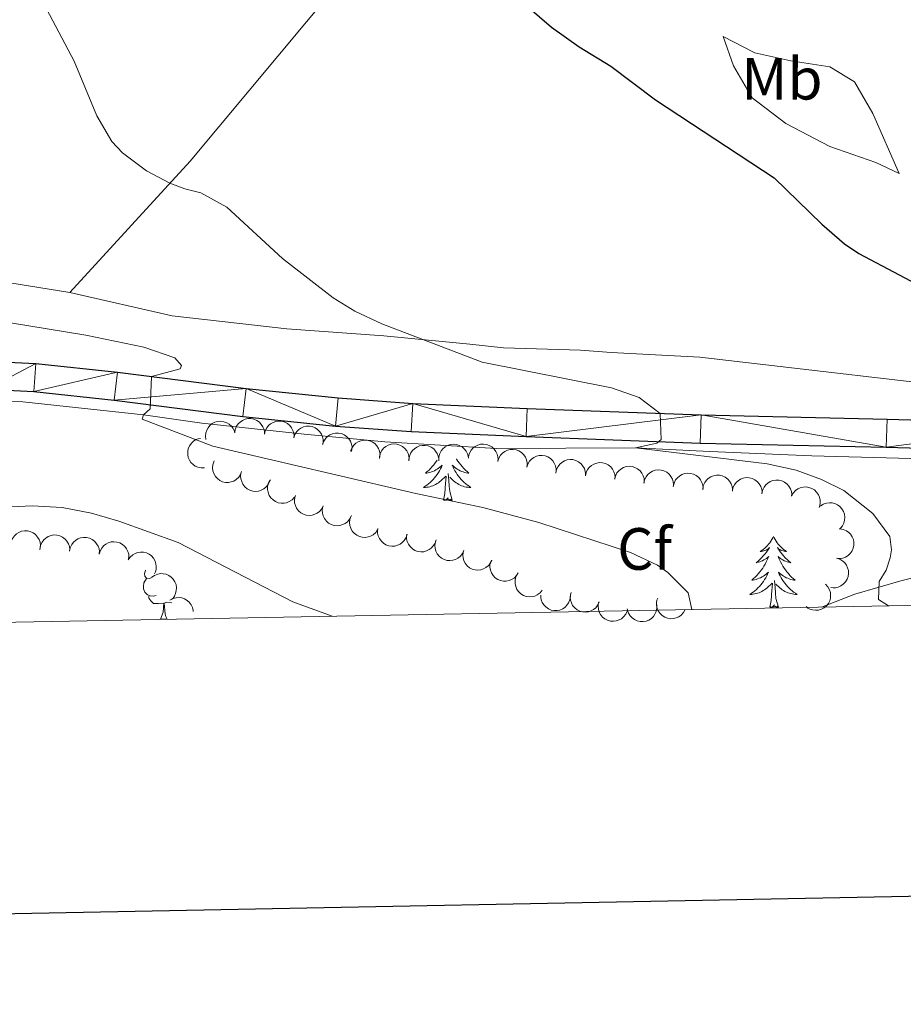
# Model space of a CAD drawing. Units: metres. Extents: x 627787 to 632297, y 694716 to 697768.
# Drawn here: x 631550 to 631698, y 695115 to 695280 of the extents above; entities that cross this region are included whole.
import ezdxf
from ezdxf.enums import TextEntityAlignment as Align

# ---------------------------------------------------------------- set-up
doc = ezdxf.new("R2010")
doc.units = ezdxf.units.M
doc.header["$MEASUREMENT"] = 0
for name, color, linetype, lineweight in [('Carátula', 7, 'Continuous', 0), ('Edificios construcciones cerramientos', 7, 'Continuous', 0), ('Elementos auxiliares', 7, 'Continuous', 0), ('Entidades rústicas y varios', 7, 'Continuous', 0), ('Relieve y altimetría', 7, 'Continuous', 0), ('Viales y ferrocarril', 7, 'Continuous', 0)]:
    doc.layers.add(name, color=color, linetype=linetype, lineweight=lineweight)
doc.styles.add('Style-Arial', font='txt')
doc.styles.add('Style-Arial Narrow', font='txt')

msp = doc.modelspace()

# ---------------------------------------------------------------- linework, layer by layer
at = {"layer": 'Carátula', "color": 7, "linetype": 'Continuous', "lineweight": 30, "flags": 128}
msp.add_lwpolyline([(628596.737, 697487.696), (628643.794, 695073.162), (632198.11, 695142.433), (632151.109, 697553.966), (628596.737, 697487.696)], dxfattribs=at)
at = {"layer": 'Carátula', "color": 7, "linetype": 'Continuous', "lineweight": 0}
msp.add_3dface([(627842.822, 694715.671), (632297.044, 694798.715), (632241.681, 697768.21), (627787.459, 697685.166)], dxfattribs=at)
at = {"layer": 'Edificios construcciones cerramientos', "color": 170, "linetype": 'Continuous', "lineweight": 0, "flags": 128}
msp.add_lwpolyline([(631487.329, 695189.612), (631492.471, 695191.502), (631506.693, 695201.74), (631516.284, 695208.099), (631523.122, 695211.739), (631531.755, 695214.694), (631539.951, 695215.947), (631550.309, 695215.774), (631570.572, 695213.585), (631580.388, 695212.211), (631597.628, 695210.378), (631611.144, 695209.068), (631629.869, 695207.968), (631653.306, 695208.042), (631665.783, 695207.449), (631682.979, 695206.707), (631714.149, 695205.853), (631731.338, 695205.28), (631731.573, 695206.451)], dxfattribs=at)
at = {"layer": 'Elementos auxiliares', "color": 250, "linetype": 'Continuous', "lineweight": 0}
msp.add_3dface([(628705.36, 695125.74), (628662.77, 697439), (632091.16, 697502.92), (632134.88, 695189.68)], dxfattribs=at)
at = {"layer": 'Entidades rústicas y varios', "color": 92, "linetype": 'Continuous', "lineweight": 0, "flags": 128}
for points, elevation in [([(631581.059, 695209.46), (631580.992, 695210.018), (631581.066, 695210.6), (631581.222, 695211.056), (631581.448, 695211.44), (631581.763, 695211.819), (631582.147, 695212.127), (631582.583, 695212.352), (631583.068, 695212.482), (631583.574, 695212.522), (631584.077, 695212.456), (631584.595, 695212.268), (631584.994, 695212.014), (631585.364, 695211.685), (631585.667, 695211.297), (631585.826, 695210.951), (631585.933, 695210.577)], 437.869), ([(631585.92, 695210.583), (631586.002, 695211.139), (631586.227, 695211.68), (631586.499, 695212.079), (631586.819, 695212.389), (631587.222, 695212.672), (631587.674, 695212.867), (631588.154, 695212.969), (631588.657, 695212.966), (631589.155, 695212.871), (631589.623, 695212.674), (631590.073, 695212.355), (631590.39, 695212.006), (631590.66, 695211.59), (631590.849, 695211.136), (631590.912, 695210.76), (631590.915, 695210.371)], 437.563), ([(631590.907, 695210.375), (631591.036, 695210.922), (631591.306, 695211.442), (631591.61, 695211.816), (631591.955, 695212.099), (631592.381, 695212.347), (631592.848, 695212.503), (631593.335, 695212.564), (631593.835, 695212.519), (631594.324, 695212.383), (631594.773, 695212.147), (631595.194, 695211.791), (631595.482, 695211.416), (631595.715, 695210.979), (631595.865, 695210.511), (631595.896, 695210.131), (631595.867, 695209.743)], 437.306), ([(631595.859, 695209.753), (631596.037, 695210.287), (631596.352, 695210.78), (631596.689, 695211.125), (631597.058, 695211.376), (631597.504, 695211.584), (631597.983, 695211.698), (631598.474, 695211.715), (631598.968, 695211.625), (631599.442, 695211.445), (631599.869, 695211.17), (631600.256, 695210.778), (631600.509, 695210.378), (631600.702, 695209.923), (631600.809, 695209.442), (631600.806, 695209.061), (631600.742, 695208.678)], 437.196), ([(631580.869, 695204.71), (631580.307, 695204.688), (631579.734, 695204.808), (631579.292, 695205.001), (631578.927, 695205.257), (631578.574, 695205.601), (631578.299, 695206.009), (631578.109, 695206.461), (631578.018, 695206.956), (631578.018, 695207.463), (631578.125, 695207.959), (631578.354, 695208.46), (631578.639, 695208.838), (631578.997, 695209.18), (631579.408, 695209.45), (631579.766, 695209.582), (631580.147, 695209.658)], 438.547), ([(631600.703, 695208.649), (631600.893, 695209.178), (631601.221, 695209.664), (631601.565, 695210.001), (631601.94, 695210.243), (631602.391, 695210.441), (631602.873, 695210.543), (631603.363, 695210.548), (631603.855, 695210.447), (631604.325, 695210.256), (631604.745, 695209.97), (631605.123, 695209.569), (631605.366, 695209.164), (631605.548, 695208.703), (631605.645, 695208.221), (631605.632, 695207.84), (631605.559, 695207.458)], 436.734), ([(631605.415, 695207.484), (631605.609, 695208.012), (631605.939, 695208.496), (631606.286, 695208.831), (631606.662, 695209.07), (631607.114, 695209.265), (631607.596, 695209.364), (631608.087, 695209.366), (631608.578, 695209.261), (631609.047, 695209.068), (631609.465, 695208.78), (631609.841, 695208.376), (631610.081, 695207.969), (631610.26, 695207.508), (631610.354, 695207.024), (631610.339, 695206.643), (631610.263, 695206.262)], 435.565), ([(631610.258, 695206.539), (631610.389, 695207.086), (631610.661, 695207.605), (631610.966, 695207.978), (631611.312, 695208.26), (631611.739, 695208.506), (631612.206, 695208.66), (631612.693, 695208.72), (631613.193, 695208.673), (631613.681, 695208.535), (631614.13, 695208.298), (631614.55, 695207.941), (631614.836, 695207.564), (631615.068, 695207.127), (631615.217, 695206.658), (631615.246, 695206.278), (631615.216, 695205.89)], 434.818), ([(631615.225, 695206.096), (631615.308, 695206.652), (631615.533, 695207.193), (631615.804, 695207.591), (631616.124, 695207.902), (631616.528, 695208.185), (631616.979, 695208.38), (631617.46, 695208.481), (631617.962, 695208.479), (631618.46, 695208.384), (631618.928, 695208.187), (631619.378, 695207.868), (631619.696, 695207.518), (631619.965, 695207.103), (631620.154, 695206.649), (631620.217, 695206.273), (631620.221, 695205.884)], 434.543), ([(631620.217, 695206.008), (631620.241, 695206.569), (631620.408, 695207.131), (631620.637, 695207.555), (631620.922, 695207.898), (631621.294, 695208.221), (631621.722, 695208.462), (631622.189, 695208.614), (631622.689, 695208.664), (631623.195, 695208.622), (631623.681, 695208.475), (631624.161, 695208.205), (631624.514, 695207.89), (631624.825, 695207.506), (631625.061, 695207.074), (631625.163, 695206.706), (631625.207, 695206.32)], 434.41), ([(631625.223, 695206.627), (631625.377, 695207.168), (631625.671, 695207.675), (631625.992, 695208.034), (631626.349, 695208.301), (631626.786, 695208.529), (631627.259, 695208.663), (631627.749, 695208.702), (631628.247, 695208.634), (631628.728, 695208.475), (631629.167, 695208.219), (631629.571, 695207.844), (631629.841, 695207.456), (631630.054, 695207.01), (631630.183, 695206.534), (631630.196, 695206.153), (631630.149, 695205.768)], 434.371), ([(631630.15, 695205.81), (631630.321, 695206.346), (631630.63, 695206.843), (631630.963, 695207.192), (631631.328, 695207.447), (631631.772, 695207.661), (631632.25, 695207.781), (631632.74, 695207.803), (631633.235, 695207.719), (631633.712, 695207.546), (631634.142, 695207.276), (631634.534, 695206.888), (631634.791, 695206.492), (631634.99, 695206.038), (631635.103, 695205.559), (631635.104, 695205.178), (631635.045, 695204.794)], 434.584), ([(631586.923, 695203.575), (631586.611, 695203.107), (631586.177, 695202.714), (631585.761, 695202.469), (631585.34, 695202.324), (631584.854, 695202.241), (631584.362, 695202.257), (631583.885, 695202.369), (631583.431, 695202.586), (631583.021, 695202.884), (631582.682, 695203.262), (631582.411, 695203.742), (631582.272, 695204.194), (631582.206, 695204.684), (631582.228, 695205.176), (631582.332, 695205.543), (631582.494, 695205.896)], 438.008), ([(631635.02, 695204.8), (631635.191, 695205.335), (631635.5, 695205.832), (631635.833, 695206.182), (631636.198, 695206.437), (631636.642, 695206.65), (631637.12, 695206.77), (631637.61, 695206.793), (631638.105, 695206.709), (631638.582, 695206.535), (631639.012, 695206.265), (631639.404, 695205.878), (631639.661, 695205.481), (631639.86, 695205.028), (631639.973, 695204.549), (631639.974, 695204.168), (631639.915, 695203.784)], 435.095), ([(631639.916, 695203.869), (631640.034, 695204.419), (631640.293, 695204.945), (631640.59, 695205.325), (631640.928, 695205.615), (631641.349, 695205.871), (631641.812, 695206.037), (631642.298, 695206.108), (631642.799, 695206.073), (631643.291, 695205.947), (631643.745, 695205.721), (631644.174, 695205.374), (631644.469, 695205.005), (631644.711, 695204.573), (631644.871, 695204.108), (631644.91, 695203.728), (631644.888, 695203.341)], 435.416), ([(631591.792, 695202.407), (631591.548, 695201.9), (631591.172, 695201.451), (631590.795, 695201.151), (631590.397, 695200.949), (631589.928, 695200.799), (631589.439, 695200.747), (631588.95, 695200.792), (631588.471, 695200.944), (631588.023, 695201.182), (631587.635, 695201.509), (631587.3, 695201.947), (631587.1, 695202.376), (631586.967, 695202.852), (631586.921, 695203.342), (631586.972, 695203.72), (631587.084, 695204.092)], 437.879), ([(631644.883, 695203.341), (631645.001, 695203.891), (631645.26, 695204.416), (631645.557, 695204.796), (631645.895, 695205.086), (631646.316, 695205.343), (631646.779, 695205.509), (631647.265, 695205.58), (631647.766, 695205.545), (631648.257, 695205.419), (631648.712, 695205.192), (631649.14, 695204.846), (631649.435, 695204.476), (631649.678, 695204.045), (631649.838, 695203.579), (631649.876, 695203.2), (631649.855, 695202.812)], 435.643), ([(631649.794, 695202.774), (631649.923, 695203.321), (631650.193, 695203.841), (631650.498, 695204.215), (631650.842, 695204.498), (631651.268, 695204.745), (631651.735, 695204.902), (631652.222, 695204.962), (631652.722, 695204.917), (631653.211, 695204.781), (631653.66, 695204.545), (631654.082, 695204.19), (631654.369, 695203.814), (631654.602, 695203.378), (631654.753, 695202.909), (631654.783, 695202.529), (631654.754, 695202.142)], 434.936), ([(631654.712, 695202.139), (631654.833, 695202.688), (631655.095, 695203.212), (631655.394, 695203.591), (631655.734, 695203.879), (631656.157, 695204.133), (631656.621, 695204.296), (631657.107, 695204.364), (631657.608, 695204.327), (631658.098, 695204.198), (631658.551, 695203.969), (631658.978, 695203.619), (631659.271, 695203.248), (631659.511, 695202.815), (631659.668, 695202.349), (631659.705, 695201.97), (631659.681, 695201.582)], 434.329), ([(631595.964, 695199.762), (631595.587, 695199.345), (631595.1, 695199.02), (631594.653, 695198.839), (631594.215, 695198.757), (631593.723, 695198.746), (631593.238, 695198.834), (631592.782, 695199.015), (631592.366, 695199.296), (631592.003, 695199.651), (631591.723, 695200.074), (631591.526, 695200.589), (631591.455, 695201.056), (631591.461, 695201.551), (631591.555, 695202.034), (631591.711, 695202.382), (631591.924, 695202.707)], 438.216), ([(631659.668, 695201.583), (631659.789, 695202.132), (631660.051, 695202.656), (631660.35, 695203.035), (631660.69, 695203.323), (631661.112, 695203.577), (631661.577, 695203.74), (631662.063, 695203.808), (631662.564, 695203.771), (631663.054, 695203.642), (631663.507, 695203.413), (631663.934, 695203.063), (631664.227, 695202.692), (631664.466, 695202.26), (631664.624, 695201.793), (631664.66, 695201.414), (631664.637, 695201.026)], 433.967), ([(631664.609, 695201.127), (631664.706, 695201.681), (631664.944, 695202.216), (631665.226, 695202.607), (631665.553, 695202.91), (631665.964, 695203.182), (631666.42, 695203.365), (631666.903, 695203.455), (631667.405, 695203.439), (631667.901, 695203.332), (631668.364, 695203.123), (631668.805, 695202.793), (631669.114, 695202.435), (631669.373, 695202.014), (631669.551, 695201.554), (631669.604, 695201.177), (631669.597, 695200.789)], 433.361), ([(631669.593, 695200.757), (631669.697, 695201.31), (631669.943, 695201.841), (631670.23, 695202.229), (631670.562, 695202.527), (631670.976, 695202.793), (631671.435, 695202.971), (631671.919, 695203.053), (631672.421, 695203.031), (631672.915, 695202.917), (631673.375, 695202.701), (631673.812, 695202.365), (631674.116, 695202.003), (631674.368, 695201.578), (631674.54, 695201.116), (631674.588, 695200.738), (631674.576, 695200.35)], 433.264), ([(631674.575, 695200.35), (631674.68, 695200.902), (631674.926, 695201.434), (631675.213, 695201.821), (631675.545, 695202.119), (631675.959, 695202.386), (631676.418, 695202.563), (631676.902, 695202.646), (631677.404, 695202.623), (631677.898, 695202.509), (631678.358, 695202.294), (631678.795, 695201.957), (631679.099, 695201.595), (631679.351, 695201.17), (631679.523, 695200.708), (631679.571, 695200.33), (631679.559, 695199.942)], 433.195), ([(631679.557, 695199.934), (631679.825, 695200.428), (631680.221, 695200.86), (631680.613, 695201.141), (631681.019, 695201.324), (631681.496, 695201.451), (631681.987, 695201.48), (631682.473, 695201.411), (631682.944, 695201.236), (631683.38, 695200.977), (631683.752, 695200.632), (631684.065, 695200.178), (631684.244, 695199.741), (631684.355, 695199.258), (631684.378, 695198.767), (631684.308, 695198.392), (631684.178, 695198.026)], 433.161), ([(631600.813, 695198.326), (631600.563, 695197.823), (631600.182, 695197.378), (631599.801, 695197.082), (631599.402, 695196.885), (631598.93, 695196.741), (631598.441, 695196.694), (631597.952, 695196.746), (631597.475, 695196.903), (631597.03, 695197.147), (631596.646, 695197.478), (631596.317, 695197.92), (631596.122, 695198.351), (631595.994, 695198.829), (631595.954, 695199.32), (631596.01, 695199.697), (631596.126, 695200.068)], 438.193), ([(631605.5, 695196.585), (631605.25, 695196.081), (631604.869, 695195.636), (631604.488, 695195.341), (631604.088, 695195.144), (631603.617, 695194.999), (631603.127, 695194.953), (631602.639, 695195.004), (631602.162, 695195.162), (631601.717, 695195.406), (631601.333, 695195.737), (631601.003, 695196.179), (631600.809, 695196.61), (631600.681, 695197.088), (631600.64, 695197.579), (631600.697, 695197.956), (631600.813, 695198.326)], 438.247), ([(631684.406, 695198.268), (631684.875, 695198.577), (631685.428, 695198.77), (631685.906, 695198.834), (631686.351, 695198.803), (631686.831, 695198.691), (631687.277, 695198.484), (631687.673, 695198.195), (631688.006, 695197.819), (631688.268, 695197.384), (631688.434, 695196.904), (631688.496, 695196.356), (631688.448, 695195.886), (631688.318, 695195.409), (631688.106, 695194.964), (631687.867, 695194.667), (631687.58, 695194.405)], 433.161), ([(631609.943, 695194.31), (631609.623, 695193.848), (631609.182, 695193.462), (631608.762, 695193.225), (631608.338, 695193.088), (631607.851, 695193.013), (631607.36, 695193.038), (631606.884, 695193.159), (631606.435, 695193.384), (631606.03, 695193.689), (631605.698, 695194.073), (631605.435, 695194.558), (631605.305, 695195.012), (631605.247, 695195.503), (631605.278, 695195.995), (631605.388, 695196.36), (631605.557, 695196.71)], 438.284), ([(631548.345, 695192.292), (631548.554, 695192.813), (631548.898, 695193.288), (631549.254, 695193.613), (631549.636, 695193.842), (631550.094, 695194.023), (631550.579, 695194.109), (631551.07, 695194.097), (631551.558, 695193.979), (631552.021, 695193.772), (631552.43, 695193.472), (631552.795, 695193.058), (631553.023, 695192.645), (631553.189, 695192.178), (631553.269, 695191.692), (631553.243, 695191.312), (631553.157, 695190.933)], 443.408), ([(631614.897, 695193.542), (631614.732, 695193.005), (631614.43, 695192.503), (631614.102, 695192.149), (631613.74, 695191.89), (631613.298, 695191.67), (631612.823, 695191.544), (631612.333, 695191.515), (631611.836, 695191.592), (631611.357, 695191.76), (631610.924, 695192.024), (631610.527, 695192.407), (631610.264, 695192.8), (631610.06, 695193.25), (631609.94, 695193.728), (631609.934, 695194.109), (631609.988, 695194.494)], 438.64), ([(631687.679, 695194.449), (631688.233, 695194.358), (631688.771, 695194.126), (631689.166, 695193.848), (631689.472, 695193.524), (631689.749, 695193.117), (631689.937, 695192.662), (631690.032, 695192.181), (631690.022, 695191.678), (631689.921, 695191.181), (631689.717, 695190.717), (631689.392, 695190.271), (631689.037, 695189.958), (631688.618, 695189.695), (631688.161, 695189.512), (631687.785, 695189.455), (631687.396, 695189.457)], 432.925), ([(631553.193, 695191.131), (631553.298, 695191.683), (631553.546, 695192.214), (631553.834, 695192.6), (631554.166, 695192.898), (631554.581, 695193.163), (631555.041, 695193.339), (631555.525, 695193.421), (631556.027, 695193.397), (631556.521, 695193.282), (631556.98, 695193.065), (631557.416, 695192.728), (631557.719, 695192.365), (631557.97, 695191.939), (631558.141, 695191.477), (631558.188, 695191.099), (631558.175, 695190.71)], 443.458), ([(631558.174, 695190.71), (631558.28, 695191.263), (631558.528, 695191.794), (631558.816, 695192.18), (631559.148, 695192.477), (631559.563, 695192.743), (631560.023, 695192.919), (631560.507, 695193.001), (631561.008, 695192.977), (631561.502, 695192.861), (631561.961, 695192.645), (631562.398, 695192.308), (631562.701, 695191.945), (631562.952, 695191.519), (631563.122, 695191.057), (631563.169, 695190.679), (631563.157, 695190.29)], 443.529), ([(631619.773, 695192.597), (631619.609, 695192.059), (631619.306, 695191.558), (631618.978, 695191.204), (631618.616, 695190.944), (631618.175, 695190.725), (631617.699, 695190.599), (631617.209, 695190.57), (631616.713, 695190.647), (631616.234, 695190.815), (631615.801, 695191.079), (631615.403, 695191.461), (631615.141, 695191.854), (631614.936, 695192.305), (631614.817, 695192.782), (631614.811, 695193.164), (631614.865, 695193.548)], 439.21), ([(631624.442, 695190.78), (631624.204, 695190.271), (631623.834, 695189.817), (631623.46, 695189.512), (631623.065, 695189.306), (631622.597, 695189.15), (631622.109, 695189.092), (631621.619, 695189.131), (631621.139, 695189.277), (631620.688, 695189.51), (631620.296, 695189.833), (631619.956, 695190.266), (631619.751, 695190.692), (631619.612, 695191.167), (631619.56, 695191.657), (631619.607, 695192.035), (631619.714, 695192.408)], 439.239), ([(631563.141, 695190.163), (631563.286, 695190.706), (631563.57, 695191.218), (631563.884, 695191.584), (631564.236, 695191.857), (631564.669, 695192.093), (631565.14, 695192.236), (631565.628, 695192.284), (631566.127, 695192.225), (631566.612, 695192.075), (631567.055, 695191.827), (631567.466, 695191.46), (631567.743, 695191.077), (631567.964, 695190.634), (631568.102, 695190.161), (631568.122, 695189.781), (631568.082, 695189.394)], 443.539), ([(631629.148, 695189.189), (631628.912, 695188.679), (631628.544, 695188.223), (631628.172, 695187.917), (631627.778, 695187.708), (631627.311, 695187.55), (631626.823, 695187.49), (631626.333, 695187.527), (631625.852, 695187.671), (631625.4, 695187.902), (631625.007, 695188.222), (631624.664, 695188.654), (631624.457, 695189.079), (631624.316, 695189.554), (631624.262, 695190.043), (631624.307, 695190.421), (631624.413, 695190.795)], 438.727), ([(631568.023, 695189.218), (631568.338, 695189.684), (631568.774, 695190.075), (631569.191, 695190.318), (631569.613, 695190.46), (631570.099, 695190.541), (631570.591, 695190.523), (631571.068, 695190.407), (631571.52, 695190.188), (631571.929, 695189.888), (631572.266, 695189.509), (631572.534, 695189.027), (631572.671, 695188.574), (631572.734, 695188.084), (631572.709, 695187.592), (631572.604, 695187.226), (631572.44, 695186.874)], 443.539), ([(631633.596, 695187.059), (631633.304, 695186.579), (631632.886, 695186.168), (631632.481, 695185.907), (631632.065, 695185.745), (631631.583, 695185.642), (631631.091, 695185.638), (631630.609, 695185.731), (631630.148, 695185.929), (631629.726, 695186.211), (631629.371, 695186.574), (631629.081, 695187.043), (631628.924, 695187.489), (631628.838, 695187.976), (631628.84, 695188.468), (631628.929, 695188.839), (631629.077, 695189.198)], 437.91), ([(631687.103, 695189.494), (631687.641, 695189.331), (631688.143, 695189.029), (631688.498, 695188.703), (631688.758, 695188.341), (631688.979, 695187.9), (631689.106, 695187.425), (631689.136, 695186.935), (631689.06, 695186.438), (631688.893, 695185.959), (631688.63, 695185.525), (631688.249, 695185.127), (631687.856, 695184.864), (631687.406, 695184.658), (631686.929, 695184.537), (631686.548, 695184.53), (631686.163, 695184.584)], 432.898), ([(631571.982, 695186.294), (631572.441, 695186.619), (631572.987, 695186.831), (631573.463, 695186.91), (631573.908, 695186.895), (631574.391, 695186.799), (631574.845, 695186.607), (631575.25, 695186.331), (631575.596, 695185.966), (631575.872, 695185.541), (631576.053, 695185.067), (631576.134, 695184.521), (631576.102, 695184.05), (631575.988, 695183.568), (631575.791, 695183.117), (631575.563, 695182.812), (631575.285, 695182.54)], 443.539), ([(631637.632, 695184.117), (631637.272, 695183.686), (631636.798, 695183.341), (631636.358, 695183.143), (631635.924, 695183.044), (631635.432, 695183.013), (631634.945, 695183.082), (631634.482, 695183.245), (631634.054, 695183.509), (631633.678, 695183.85), (631633.382, 695184.261), (631633.164, 695184.768), (631633.075, 695185.232), (631633.061, 695185.727), (631633.136, 695186.213), (631633.279, 695186.567), (631633.478, 695186.9)], 437.841), ([(631685.27, 695185.131), (631685.652, 695184.719), (631685.933, 695184.205), (631686.074, 695183.744), (631686.117, 695183.3), (631686.085, 695182.808), (631685.954, 695182.334), (631685.733, 695181.896), (631685.417, 695181.505), (631685.031, 695181.176), (631684.585, 695180.934), (631684.055, 695180.782), (631683.583, 695180.753), (631683.091, 695180.803), (631682.618, 695180.939), (631682.285, 695181.126), (631681.98, 695181.366)], 433.867), ([(631575.033, 695182.46), (631575.528, 695182.726), (631576.097, 695182.868), (631576.578, 695182.887), (631577.018, 695182.816), (631577.486, 695182.661), (631577.912, 695182.415), (631578.28, 695182.09), (631578.578, 695181.685), (631578.799, 695181.228), (631578.92, 695180.736), (631578.924, 695180.539)], 444.444), ([(631642.367, 695183.08), (631642.285, 695182.524), (631642.06, 695181.983), (631641.788, 695181.584), (631641.469, 695181.274), (631641.065, 695180.991), (631640.613, 695180.796), (631640.133, 695180.694), (631639.631, 695180.697), (631639.132, 695180.792), (631638.665, 695180.988), (631638.215, 695181.307), (631637.897, 695181.657), (631637.628, 695182.072), (631637.438, 695182.527), (631637.375, 695182.903), (631637.372, 695183.291)], 438.58), ([(631647.219, 695182.15), (631646.987, 695181.638), (631646.623, 695181.179), (631646.253, 695180.87), (631645.861, 695180.658), (631645.395, 695180.497), (631644.907, 695180.432), (631644.418, 695180.466), (631643.935, 695180.605), (631643.481, 695180.833), (631643.085, 695181.15), (631642.74, 695181.579), (631642.529, 695182.003), (631642.384, 695182.476), (631642.326, 695182.965), (631642.368, 695183.344), (631642.471, 695183.718)], 438.25), ([(631661.642, 695180.855), (631661.369, 695180.363), (631660.968, 695179.936), (631660.574, 695179.659), (631660.165, 695179.48), (631659.688, 695179.358), (631659.196, 695179.334), (631658.711, 695179.408), (631658.242, 695179.587), (631657.809, 695179.851), (631657.44, 695180.2), (631657.131, 695180.657), (631656.957, 695181.096), (631656.851, 695181.58), (631656.833, 695182.072), (631656.907, 695182.446), (631657.041, 695182.811)], 437.743), ([(631651.903, 695180.618), (631651.673, 695180.105), (631651.31, 695179.645), (631650.941, 695179.335), (631650.549, 695179.122), (631650.084, 695178.959), (631649.597, 695178.893), (631649.107, 695178.925), (631648.624, 695179.063), (631648.17, 695179.289), (631647.773, 695179.605), (631647.426, 695180.034), (631647.214, 695180.457), (631647.067, 695180.929), (631647.008, 695181.418), (631647.049, 695181.797), (631647.15, 695182.172)], 437.552), ([(631656.889, 695181.665), (631656.906, 695181.103), (631656.779, 695180.531), (631656.582, 695180.091), (631656.322, 695179.729), (631655.974, 695179.379), (631655.564, 695179.108), (631655.109, 695178.923), (631654.614, 695178.838), (631654.107, 695178.843), (631653.612, 695178.955), (631653.113, 695179.189), (631652.739, 695179.478), (631652.4, 695179.839), (631652.134, 695180.253), (631652.006, 695180.612), (631651.934, 695180.994)], 437.606)]:
    msp.add_lwpolyline(points, dxfattribs=dict(at, elevation=elevation))
for points in [[(631619.948, 695205.991), (631619.85, 695205.838), (631619.623, 695205.516), (631619.384, 695205.204), (631619.133, 695204.901), (631618.869, 695204.609), (631618.594, 695204.328), (631618.307, 695204.058), (631618.01, 695203.8), (631618.206, 695203.825), (631618.473, 695203.872), (631618.736, 695203.935), (631618.995, 695204.014), (631619.25, 695204.108), (631619.498, 695204.216), (631619.739, 695204.339), (631619.973, 695204.477), (631620.198, 695204.627), (631620.414, 695204.791), (631620.62, 695204.967), (631620.815, 695205.155), (631620.674, 695204.828), (631620.519, 695204.507), (631620.35, 695204.193), (631620.167, 695203.888), (631619.97, 695203.591), (631619.76, 695203.303), (631619.537, 695203.025), (631619.302, 695202.757), (631619.056, 695202.499), (631618.798, 695202.254), (631618.529, 695202.02), (631618.25, 695201.798), (631617.961, 695201.589), (631617.671, 695201.398), (631617.936, 695201.407), (631618.199, 695201.432), (631618.461, 695201.473), (631618.72, 695201.53), (631618.975, 695201.602), (631619.225, 695201.689), (631619.469, 695201.792), (631619.707, 695201.908), (631619.937, 695202.039), (631620.159, 695202.184), (631620.372, 695202.342), (631620.575, 695202.512), (631621.423, 695203.311)], [(631623.224, 695206.196), (631623.24, 695206.169), (631623.452, 695205.838), (631623.679, 695205.516), (631623.918, 695205.204), (631624.169, 695204.901), (631624.433, 695204.609), (631624.708, 695204.328), (631624.995, 695204.058), (631625.292, 695203.8), (631625.096, 695203.825), (631624.829, 695203.872), (631624.566, 695203.935), (631624.307, 695204.014), (631624.052, 695204.108), (631623.804, 695204.216), (631623.563, 695204.339), (631623.329, 695204.477), (631623.104, 695204.627), (631622.888, 695204.791), (631622.682, 695204.967), (631622.487, 695205.155), (631622.628, 695204.828), (631622.783, 695204.507), (631622.952, 695204.193), (631623.135, 695203.888), (631623.332, 695203.591), (631623.542, 695203.303), (631623.765, 695203.025), (631624, 695202.757), (631624.246, 695202.499), (631624.504, 695202.254), (631624.773, 695202.02), (631625.052, 695201.798), (631625.341, 695201.589), (631625.631, 695201.398), (631625.366, 695201.407), (631625.103, 695201.432), (631624.841, 695201.473), (631624.582, 695201.53), (631624.327, 695201.602), (631624.077, 695201.689), (631623.833, 695201.792), (631623.595, 695201.908), (631623.365, 695202.039), (631623.143, 695202.184), (631622.93, 695202.342), (631622.727, 695202.512), (631622.069, 695203.132)], [(631621.032, 695199.262), (631621.277, 695200.38), (631621.39, 695202.122), (631621.438, 695202.555), (631621.501, 695203.278)], [(631622.502, 695199.262), (631622.073, 695200.702), (631621.982, 695201.606), (631621.936, 695202.555), (631621.834, 695203.719)], [(631622.502, 695199.262), (631622.328, 695199.194), (631622.309, 695199.433), (631622.119, 695199.211), (631621.998, 695199.414), (631621.877, 695199.306), (631621.607, 695199.252), (631621.803, 695199.645), (631621.418, 695199.265), (631621.23, 695199.211), (631621.189, 695199.373), (631621.032, 695199.262)], [(631676.498, 695193.127), (631676.387, 695192.908), (631676.232, 695192.633), (631676.064, 695192.367), (631675.882, 695192.11), (631675.688, 695191.862), (631675.481, 695191.624), (631675.262, 695191.398), (631675.032, 695191.182), (631674.792, 695190.979), (631674.541, 695190.788), (631674.281, 695190.61), (631674.48, 695190.633), (631674.683, 695190.671), (631674.882, 695190.726), (631675.077, 695190.795), (631675.266, 695190.88), (631675.447, 695190.979), (631675.621, 695191.091), (631675.826, 695191.282), (631675.785, 695191.217), (631675.555, 695190.872), (631675.312, 695190.536), (631675.056, 695190.21), (631674.788, 695189.894), (631674.508, 695189.589), (631674.216, 695189.295), (631673.913, 695189.012), (631673.6, 695188.741), (631673.724, 695188.764), (631673.97, 695188.822), (631674.212, 695188.895), (631674.448, 695188.983), (631674.679, 695189.086), (631674.902, 695189.204), (631675.118, 695189.335), (631675.325, 695189.48), (631675.522, 695189.637), (631675.709, 695189.807), (631675.621, 695189.585), (631675.465, 695189.224), (631675.294, 695188.87), (631675.109, 695188.523), (631674.909, 695188.183), (631674.697, 695187.852), (631674.47, 695187.53), (631674.231, 695187.218), (631673.98, 695186.915), (631673.716, 695186.623), (631673.441, 695186.342), (631673.154, 695186.072), (631672.857, 695185.814), (631673.053, 695185.839), (631673.32, 695185.886), (631673.583, 695185.949), (631673.842, 695186.028), (631674.097, 695186.122), (631674.345, 695186.23), (631674.586, 695186.353), (631674.82, 695186.491), (631675.045, 695186.641), (631675.261, 695186.805), (631675.467, 695186.981), (631675.662, 695187.169), (631675.521, 695186.842), (631675.366, 695186.521), (631675.197, 695186.207), (631675.014, 695185.902), (631674.817, 695185.605), (631674.607, 695185.317), (631674.384, 695185.039), (631674.149, 695184.771), (631673.903, 695184.513), (631673.645, 695184.268), (631673.376, 695184.034), (631673.097, 695183.812), (631672.808, 695183.603), (631672.518, 695183.412), (631672.783, 695183.421), (631673.046, 695183.446), (631673.308, 695183.487), (631673.567, 695183.544), (631673.822, 695183.616), (631674.072, 695183.703), (631674.316, 695183.806), (631674.554, 695183.922), (631674.784, 695184.053), (631675.006, 695184.198), (631675.219, 695184.356), (631675.422, 695184.526), (631676.27, 695185.325)], [(631676.498, 695193.127), (631676.609, 695192.908), (631676.764, 695192.633), (631676.932, 695192.367), (631677.114, 695192.11), (631677.308, 695191.862), (631677.515, 695191.624), (631677.734, 695191.398), (631677.964, 695191.182), (631678.204, 695190.979), (631678.455, 695190.788), (631678.715, 695190.61), (631678.516, 695190.633), (631678.313, 695190.671), (631678.114, 695190.726), (631677.919, 695190.795), (631677.73, 695190.88), (631677.549, 695190.979), (631677.375, 695191.091), (631677.17, 695191.282), (631677.211, 695191.217), (631677.441, 695190.872), (631677.684, 695190.536), (631677.94, 695190.21), (631678.208, 695189.894), (631678.488, 695189.589), (631678.78, 695189.295), (631679.083, 695189.012), (631679.396, 695188.741), (631679.272, 695188.764), (631679.026, 695188.822), (631678.784, 695188.895), (631678.548, 695188.983), (631678.317, 695189.086), (631678.094, 695189.204), (631677.878, 695189.335), (631677.671, 695189.48), (631677.474, 695189.637), (631677.287, 695189.807), (631677.375, 695189.585), (631677.531, 695189.224), (631677.702, 695188.87), (631677.887, 695188.523), (631678.087, 695188.183), (631678.299, 695187.852), (631678.526, 695187.53), (631678.765, 695187.218), (631679.016, 695186.915), (631679.28, 695186.623), (631679.555, 695186.342), (631679.842, 695186.072), (631680.139, 695185.814), (631679.943, 695185.839), (631679.676, 695185.886), (631679.413, 695185.949), (631679.154, 695186.028), (631678.899, 695186.122), (631678.651, 695186.23), (631678.41, 695186.353), (631678.176, 695186.491), (631677.951, 695186.641), (631677.735, 695186.805), (631677.529, 695186.981), (631677.334, 695187.169), (631677.475, 695186.842), (631677.63, 695186.521), (631677.799, 695186.207), (631677.982, 695185.902), (631678.179, 695185.605), (631678.389, 695185.317), (631678.612, 695185.039), (631678.847, 695184.771), (631679.093, 695184.513), (631679.351, 695184.268), (631679.62, 695184.034), (631679.899, 695183.812), (631680.188, 695183.603), (631680.478, 695183.412), (631680.213, 695183.421), (631679.95, 695183.446), (631679.688, 695183.487), (631679.429, 695183.544), (631679.174, 695183.616), (631678.924, 695183.703), (631678.68, 695183.806), (631678.442, 695183.922), (631678.212, 695184.053), (631677.99, 695184.198), (631677.777, 695184.356), (631677.574, 695184.526), (631676.916, 695185.146)], [(631572.001, 695186.273), (631571.606, 695186.075), (631571.076, 695186.13), (631570.811, 695186.5), (631570.756, 695186.925), (631570.916, 695187.445), (631570.942, 695187.477)], [(631572.721, 695183.26), (631572.296, 695183.1), (631571.711, 695183.16), (631571.236, 695183.37), (631570.811, 695183.795), (631570.596, 695184.38), (631570.596, 695184.8), (631570.651, 695185.385), (631571.076, 695186.075)], [(631675.879, 695181.276), (631676.124, 695182.394), (631676.237, 695184.136), (631676.285, 695184.569), (631676.348, 695185.292)], [(631677.349, 695181.276), (631676.92, 695182.716), (631676.829, 695183.62), (631676.783, 695184.569), (631676.681, 695185.733)], [(631573.981, 695181.965), (631573.091, 695181.88), (631572.246, 695181.88), (631571.821, 695182.31), (631571.501, 695182.785), (631571.501, 695183.1)], [(631573.436, 695179.28), (631573.871, 695180.44), (631573.981, 695181.965), (631574.091, 695181.965), (631574.126, 695181.38), (631574.161, 695180.695), (631574.231, 695180.08), (631574.346, 695179.68), (631574.561, 695179.28)], [(631575.35, 695181.993), (631574.521, 695182.095), (631574.091, 695181.965)], [(631677.349, 695181.276), (631677.175, 695181.208), (631677.156, 695181.447), (631676.966, 695181.225), (631676.845, 695181.428), (631676.724, 695181.32), (631676.454, 695181.266), (631676.65, 695181.659), (631676.265, 695181.279), (631676.077, 695181.225), (631676.036, 695181.387), (631675.879, 695181.276)], [(631573.436, 695179.28), (631574.561, 695179.28)]]:
    msp.add_lwpolyline(points, dxfattribs=at)
at = {"layer": 'Entidades rústicas y varios', "color": 92, "linetype": 'Continuous', "lineweight": 0}
for points in [[(631558.191, 695234.18, 433.172), (631529.31, 695238.829, 434.091), (631524.937, 695240.841, 434.354), (631519.557, 695244.917, 434.354), (631512.122, 695254.044, 434.486), (631503.401, 695268, 433.96), (631498.957, 695278.088, 433.435), (631493.895, 695291.012, 431.595), (631487.71, 695308.856, 430.019), (631483.41, 695325.85, 428.968), (631483.413, 695334.181, 428.442), (631485.667, 695340.919, 428.442), (631488.591, 695343.56, 428.442), (631491.393, 695345.019, 428.442), (631494.324, 695345.389, 428.442), (631510.256, 695344.681, 428.311), (631524.016, 695343.099, 428.095)], [(631558.191, 695234.18, 433.172), (631578.426, 695256.28, 429.362), (631607.891, 695291.626, 425.683), (631633.086, 695322.257, 423.581)], [(631668.046, 695277.208, 423.843), (631673.373, 695274.476, 423.712), (631679.402, 695273.119, 422.924), (631686.005, 695272.122, 422.924), (631690.146, 695269.595, 422.792), (631693.221, 695264.249, 422.792), (631697.665, 695254.161, 423.318), (631693.719, 695256.022, 423.318), (631685.953, 695258.74, 423.975), (631678.563, 695262.567, 424.763), (631672.92, 695266.885, 424.632), (631669.757, 695272.312, 423.843), (631668.046, 695277.208, 423.843)], [(631558.191, 695234.18, 433.172), (631575.431, 695230.243, 432.515), (631594.704, 695228.071, 431.201), (631610.993, 695226.873, 430.544), (631625.436, 695225.516, 429.362), (631631.099, 695224.902, 429.493), (631644.074, 695224.496, 428.442), (631649.222, 695224.114, 428.705), (631664.15, 695223.281, 428.179), (631680.042, 695221.478, 428.048), (631700.25, 695219.091, 426.734)], [(631684.574, 695181.284, 430.934), (631690.17, 695183.457, 430.342), (631697.905, 695185.703, 429.16), (631703.487, 695187.104, 428.766)]]:
    msp.add_polyline3d(points, dxfattribs=at)
at = {"layer": 'Relieve y altimetría', "color": 30, "linetype": 'Continuous', "lineweight": 0, "flags": 128}
for points, elevation in [([(631695.837, 695181.494), (631694.152, 695182.576), (631694.283, 695185.61), (631695.469, 695187.509), (631696.144, 695189.557), (631696.342, 695190.911), (631696.061, 695193.179), (631693.214, 695197.02), (631688.348, 695200.865), (631684.57, 695202.733), (631680.317, 695204.28), (631675.459, 695205.396), (631653.306, 695208.042), (631656.892, 695208.86), (631657.625, 695209.479), (631657.45, 695213.848), (631653.929, 695216.497), (631649.267, 695218.173), (631627.554, 695222.438), (631610.658, 695228.915), (631606.11, 695231.019), (631602.489, 695233.253), (631593.974, 695239.873), (631584.608, 695248.507), (631580.235, 695250.935), (631577.517, 695251.583), (631575.037, 695252.578), (631571.068, 695254.638), (631567.03, 695257.649), (631565.283, 695259.581), (631562.742, 695263.871), (631558.923, 695273.06), (631551.183, 695287.728)], 430), ([(631662.779, 695180.878), (631662.147, 695183.68), (631658.729, 695187.077), (631656.989, 695188.35), (631652.451, 695190.445), (631637.061, 695195.513), (631627.659, 695198.035), (631616.374, 695200.359), (631582.223, 695208.332), (631570.347, 695212.902), (631570.572, 695213.585), (631571.708, 695214.64), (631571.913, 695220.035), (631576.742, 695221.321), (631576.97, 695221.919), (631575.858, 695223.203), (631570.623, 695224.978), (631560.896, 695226.98), (631544.741, 695229.655)], 435), ([(631602.29, 695179.75), (631595.721, 695182.191), (631576.416, 695192.166), (631566.428, 695195.72), (631561.835, 695197.076), (631556.911, 695198.031), (631551.85, 695198.333), (631536.734, 695197.559)], 440)]:
    msp.add_lwpolyline(points, dxfattribs=dict(at, elevation=elevation))
at = {"layer": 'Relieve y altimetría', "color": 30, "linetype": 'Continuous', "lineweight": 30, "elevation": 425, "flags": 128}
msp.add_lwpolyline([(631635.149, 695282.261), (631639.158, 695278.803), (631643.836, 695275.457), (631649.183, 695272.22), (631656.647, 695266.546), (631676.61, 695253.461), (631684.636, 695245.642), (631688.427, 695242.376), (631690.837, 695240.735), (631704.421, 695233.538)], dxfattribs=at)
at = {"layer": 'Viales y ferrocarril', "color": 250, "linetype": 'Continuous', "lineweight": 25}
for points in [[(631496.234, 695202.726, 441.128), (631501.889, 695206.486, 440.076), (631516.658, 695215.914, 438.894), (631523.271, 695218.872, 438.5), (631530.755, 695221.107, 438.106), (631537.61, 695222.224, 437.712), (631544.241, 695222.658, 437.055), (631552.504, 695222.232, 436.529), (631566.195, 695220.761, 435.347), (631587.848, 695218.011, 434.033), (631603.31, 695216.443, 433.245), (631615.885, 695215.516, 432.194), (631635.104, 695214.688, 431.406), (631664.348, 695213.588, 429.566), (631695.594, 695212.906, 427.464), (631724.912, 695212.061, 425.888)], [(631464.521, 695195.712, 442.168), (631471.787, 695192.889, 441.642), (631479.829, 695191.696, 440.985), (631489.104, 695193.331, 441.128), (631498.466, 695198.519, 441.128), (631504.476, 695202.514, 440.076), (631518.912, 695211.73, 438.894), (631524.923, 695214.418, 438.5), (631531.818, 695216.478, 438.106), (631538.147, 695217.509, 437.712), (631544.273, 695217.911, 437.055), (631552.128, 695217.506, 436.529), (631565.643, 695216.053, 435.347), (631587.31, 695213.302, 434.033), (631602.896, 695211.72, 433.245), (631615.608, 695210.784, 432.194), (631634.912, 695209.951, 431.406), (631664.207, 695208.849, 429.566), (631695.474, 695208.167, 427.464), (631724.793, 695207.322, 425.888)]]:
    msp.add_polyline3d(points, dxfattribs=at)

# ---------------------------------------------------------------- texts
at = {"layer": 'Entidades rústicas y varios', "color": 92, "linetype": 'Continuous', "lineweight": 0}
for s, style, p in [('Mb', 'Style-Arial Narrow', (631677.924, 695270.115, 423.576)), ('Cf', 'Style-Arial', (631654.827, 695191.061, 434.524))]:
    msp.add_text(s, height=7, dxfattribs=dict(at, style=style)).set_placement(p, align=Align.MIDDLE_CENTER)

# ---------------------------------------------------------------- meshes
at = {"layer": 'Viales y ferrocarril', "color": 20, "linetype": 'Continuous', "lineweight": 0}
mesh = msp.add_polyface(dxfattribs=at)
corners = [(631342.577, 695174.908, 453.595), (631346.689, 695195.901, 452.652), (631348.615, 695200.435, 452.126), (631351.378, 695205.086, 451.601), (631352.818, 695206.993, 451.5), (631354.91, 695209.43, 451.252), (631358.162, 695212.334, 450.943), (631361.759, 695214.998, 450.579), (631365.729, 695216.752, 450.165), (631369.883, 695218.092, 449.709), (631373.143, 695218.64, 449.394), (631378.261, 695219.013, 448.999), (631382.152, 695218.496, 448.211), (631386.84, 695217.001, 447.948), (631407.713, 695208.496, 446.109), (631415.453, 695206.451, 445.189), (631423.408, 695205.339, 444.664), (631435.381, 695204.725, 444.664), (631440.886, 695203.852, 444.27), (631446.32, 695202.639, 444.007), (631464.521, 695195.712, 442.168), (631471.787, 695192.889, 441.642), (631479.829, 695191.696, 440.985), (631489.104, 695193.331, 441.128), (631498.466, 695198.519, 441.128), (631504.476, 695202.514, 440.076), (631518.912, 695211.73, 438.894), (631524.923, 695214.418, 438.5), (631531.818, 695216.478, 438.106), (631538.147, 695217.509, 437.712), (631544.273, 695217.911, 437.055), (631552.128, 695217.506, 436.529), (631565.643, 695216.053, 435.347), (631587.31, 695213.302, 434.033), (631602.896, 695211.72, 433.245), (631615.608, 695210.784, 432.194), (631634.912, 695209.951, 431.406), (631664.207, 695208.849, 429.566), (631695.474, 695208.167, 427.464), (631724.793, 695207.322, 425.888), (631738.667, 695207.029, 425.494), (631762.19, 695207.802, 424.311), (631772.447, 695208.645, 424.049), (631782.668, 695210.189, 423.392), (631794.227, 695212.915, 422.735), (631803.311, 695215.909, 422.209), (631812.987, 695219.922, 422.341), (631826.763, 695226.205, 421.421), (631841.191, 695234.026, 420.764), (631926.843, 695282.449, 415.755), (631930.164, 695284.36, 415.634), (631941.343, 695290.803, 415.228), (631944.425, 695292.525, 415.031), (631986.748, 695316.169, 412.337), (632011.197, 695330.538, 411.745), (632036.237, 695344.462, 410.431), (632080.523, 695369.218, 408.985), (632102.103, 695381.343, 407.737), (632130.647, 695397.327, 406.554), (632130.952, 695397.496, 406.536), (632130.86, 695402.33, 406.413), (632128.568, 695401.06, 406.554), (632100.013, 695385.07, 407.737), (632078.434, 695372.946, 408.985), (632034.157, 695348.195, 410.431), (632009.107, 695334.265, 411.745), (631984.437, 695320.307, 412.337), (631939.005, 695294.925, 415.228), (631924.494, 695286.565, 415.755), (631838.896, 695238.173, 420.764), (631827.883, 695232.202, 421.271), (631824.648, 695230.449, 421.421), (631811.096, 695224.268, 422.341), (631801.66, 695220.355, 422.209), (631792.939, 695217.481, 422.735), (631781.769, 695214.846, 423.392), (631771.899, 695213.356, 424.049), (631761.918, 695212.535, 424.311), (631738.64, 695211.77, 425.494), (631724.912, 695212.061, 425.888), (631695.594, 695212.906, 427.464), (631664.348, 695213.588, 429.566), (631635.104, 695214.688, 431.406), (631615.885, 695215.516, 432.194), (631603.31, 695216.443, 433.245), (631587.848, 695218.011, 434.033), (631566.195, 695220.761, 435.347), (631552.504, 695222.232, 436.529), (631544.241, 695222.658, 437.055), (631537.61, 695222.224, 437.712), (631530.755, 695221.107, 438.106), (631523.271, 695218.872, 438.5), (631516.658, 695215.914, 438.894), (631501.889, 695206.486, 440.076), (631496.234, 695202.726, 441.128), (631487.127, 695198.995, 441.128), (631479.503, 695197.912, 440.985), (631473.33, 695198.674, 441.642), (631466.601, 695200.676, 442.168), (631447.614, 695208.33, 444.007), (631442.173, 695209.711, 444.27), (631436.339, 695210.402, 444.664), (631423.367, 695210.724, 444.664), (631417.19, 695211.57, 445.189), (631409.777, 695213.882, 446.109), (631389.451, 695223.417, 447.948), (631383.241, 695225.103, 448.211), (631378.677, 695225.594, 448.999), (631371.785, 695225.402, 449.394), (631367.701, 695224.401, 449.709), (631362.916, 695222.738, 450.165), (631358.384, 695220.477, 450.579), (631354.177, 695217.656, 450.943), (631350.366, 695214.321, 451.252), (631347.012, 695210.525, 451.5), (631345.525, 695208.475, 451.601), (631342.627, 695202.977, 452.126), (631340.669, 695197.096, 452.652), (631336.627, 695174.797, 453.661)]
mesh.append_faces([[corners[k] for k in face] for face in [(0, 117, 118), (61, 59, 60)]], dxfattribs={"vtx0": -1, "color": 20})
mesh.append_faces([[corners[k] for k in face] for face in [(3, 115, 2), (115, 3, 114), (2, 116, 1), (116, 2, 115), (114, 4, 113), (1, 117, 0), (117, 1, 116), (5, 113, 4), (113, 6, 112), (112, 7, 111), (111, 7, 110), (110, 8, 109), (109, 9, 108), (108, 10, 107), (107, 11, 106), (106, 12, 105), (105, 13, 104), (104, 15, 103), (103, 16, 102), (102, 17, 101), (101, 18, 100), (100, 18, 99), (99, 19, 98), (98, 21, 97), (97, 21, 96), (96, 22, 95), (95, 24, 94), (94, 25, 93), (93, 26, 92), (92, 26, 91), (91, 27, 90), (90, 28, 89), (89, 30, 88), (88, 30, 87), (87, 31, 86), (86, 32, 85), (85, 34, 84), (84, 34, 83), (83, 36, 82), (82, 36, 81), (81, 38, 80), (80, 38, 79), (79, 39, 78), (78, 41, 77), (77, 41, 76), (76, 42, 75), (75, 43, 74), (74, 45, 73), (73, 46, 72), (72, 46, 71), (71, 47, 70), (70, 48, 69), (69, 49, 68), (68, 50, 67), (67, 52, 66), (66, 54, 65), (65, 54, 64), (64, 56, 63), (63, 57, 62), (62, 58, 61)]], dxfattribs={"vtx0": -1, "vtx1": -1, "color": 20})
mesh.append_faces([[corners[k] for k in face] for face in [(114, 3, 4), (113, 5, 6), (112, 6, 7), (110, 7, 8), (109, 8, 9), (108, 9, 10), (107, 10, 11), (106, 11, 12), (105, 12, 13), (104, 13, 14), (104, 14, 15), (103, 15, 16), (102, 16, 17), (101, 17, 18), (99, 18, 19), (98, 19, 20), (98, 20, 21), (96, 21, 22), (95, 22, 23), (95, 23, 24), (94, 24, 25), (93, 25, 26), (91, 26, 27), (90, 27, 28), (89, 28, 29), (89, 29, 30), (87, 30, 31), (86, 31, 32), (85, 32, 33), (85, 33, 34), (83, 34, 35), (83, 35, 36), (81, 36, 37), (81, 37, 38), (79, 38, 39), (78, 39, 40), (78, 40, 41), (76, 41, 42), (75, 42, 43), (74, 43, 44), (74, 44, 45), (73, 45, 46), (71, 46, 47), (70, 47, 48), (69, 48, 49), (68, 49, 50), (67, 50, 51), (67, 51, 52), (66, 52, 53), (66, 53, 54), (64, 54, 55), (64, 55, 56), (63, 56, 57), (62, 57, 58), (61, 58, 59)]], dxfattribs={"vtx0": -1, "vtx2": -1, "color": 20})

doc.saveas('drawing.dxf')
